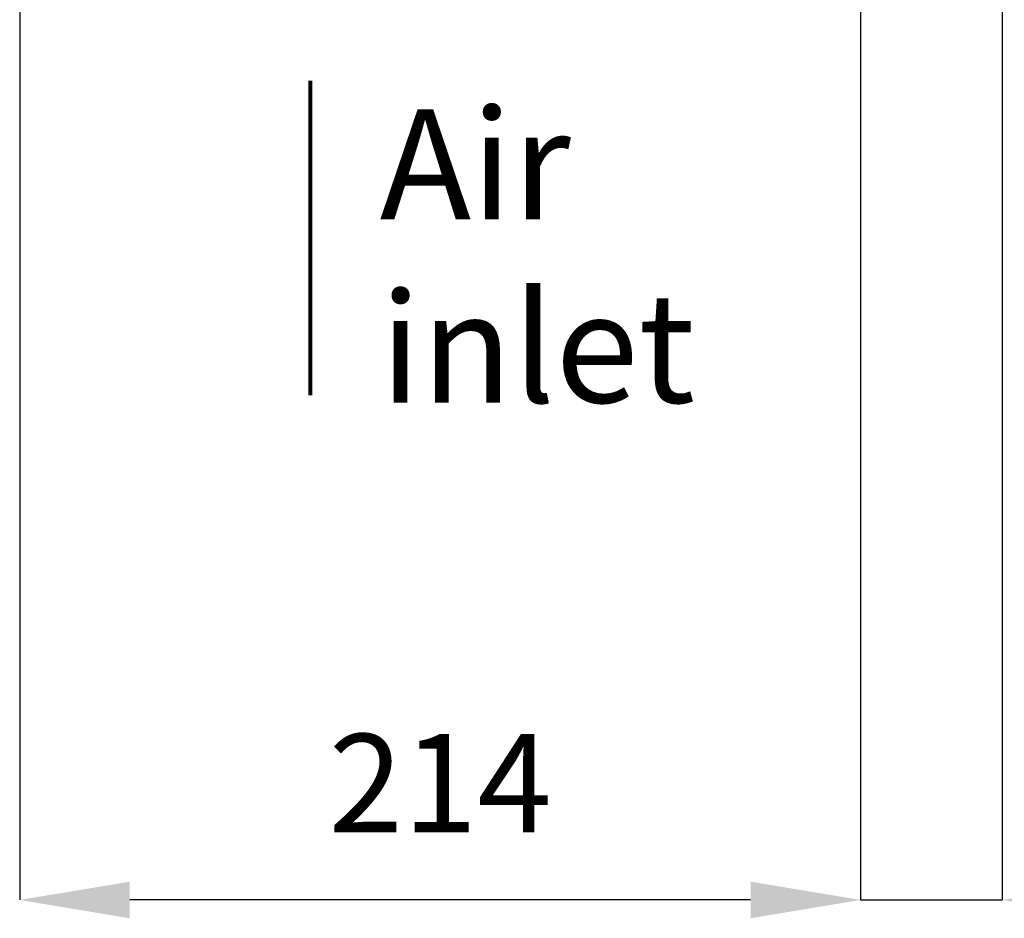
# Model space of a CAD drawing. Units: inches. Extents: x -177 to 4575, y 905 to 4265.
# Drawn here: x 1881 to 2132, y 2239 to 2467 of the extents above; entities that cross this region are included whole.
import ezdxf

# ---------------------------------------------------------------- set-up
doc = ezdxf.new("R2010")
doc.units = ezdxf.units.IN
doc.header["$LTSCALE"] = 1.28622
doc.header["$MEASUREMENT"] = 0
doc.header["$PDMODE"] = 3
doc.header["$PDSIZE"] = 0.3125
doc.layers.get('Defpoints').update_dxf_attribs({"linetype": 'CONTINUOUS'})
doc.layers.add('Cot', color=2, linetype='CONTINUOUS', lineweight=25)
doc.layers.add('Gras', color=9, linetype='CONTINUOUS', lineweight=80)
doc.styles.add('PLOTTER', font='SIMPLEX', dxfattribs={"width": 0.98})
doc.styles.add('ROMANS', font='ROMANS.SHX', dxfattribs={"width": 0.7, "height": 25})
doc.dimstyles.new('ISO-35', dxfattribs={"dimscale": 8, "dimtxt": 3.5, "dimasz": 3.5, "dimexe": 0, "dimexo": 0, "dimgap": 1.75, "dimtad": 1, "dimdec": 5, "dimtxsty": 'ROMANS', "dimcen": 3.5, "dimclrd": 4, "dimclre": 4, "dimclrt": 256, "dimadec": 8, "dimazin": 2, "dimtm": 1e-09, "dimtfac": 0.7, "dimtdec": 5, "dimtmove": 0, "dimatfit": 3, "dimfxl": 0, "dimarcsym": 0})

# ---------------------------------------------------------------- blocks, each defined once
blk = doc.blocks.new('*D43')
at = {"layer": 'Cot', "color": 4, "lineweight": -2}
for p, q in [((2095.23, 2502.43), (2095.23, 2243.36)), ((2131.23, 2496.04), (2131.23, 2243.36)), ((2067.23, 2243.36), (2039.23, 2243.36)), ((2095.23, 2243.36), (2131.23, 2243.36)), ((2159.23, 2243.36), (2243.56, 2243.36))]:
    blk.add_line(p, q, dxfattribs=at)
at = {"layer": 'Cot', "color": 4}
for points in [[(2067.23, 2248.02), (2067.23, 2238.69), (2095.23, 2243.36)], [(2159.23, 2248.02), (2159.23, 2238.69), (2131.23, 2243.36)]]:
    blk.add_solid(points, dxfattribs=at)
at = {"layer": 'Defpoints', "color": 0}
for p in [(2095.23, 2502.43), (2131.23, 2496.04), (2095.23, 2243.36)]:
    blk.add_point(p, dxfattribs=at)
at = {"layer": 'Cot', "insert": (2215.4, 2269.86), "char_height": 25, "attachment_point": 5, "style": 'ROMANS'}
blk.add_mtext('36', dxfattribs=at)
blk = doc.blocks.new('*D44')
at = {"layer": 'Cot', "color": 4, "lineweight": -2}
for p, q in [((1881.23, 2502.43), (1881.23, 2243.36)), ((2095.23, 2502.43), (2095.23, 2243.36)), ((2067.23, 2243.36), (1909.23, 2243.36))]:
    blk.add_line(p, q, dxfattribs=at)
at = {"layer": 'Cot', "color": 4}
for points in [[(1909.23, 2248.02), (1909.23, 2238.69), (1881.23, 2243.36)], [(2067.23, 2248.02), (2067.23, 2238.69), (2095.23, 2243.36)]]:
    blk.add_solid(points, dxfattribs=at)
at = {"layer": 'Defpoints', "color": 0}
for p in [(1881.23, 2502.43), (2095.23, 2502.43), (1881.23, 2243.36)]:
    blk.add_point(p, dxfattribs=at)
at = {"layer": 'Cot', "insert": (1988.23, 2269.86), "char_height": 25, "attachment_point": 5, "style": 'ROMANS'}
blk.add_mtext('214', dxfattribs=at)

msp = doc.modelspace()

# ---------------------------------------------------------------- linework, layer by layer
at = {"layer": 'Gras'}
msp.add_line((1955.1770309, 2451.8032097), (1955.1770309, 2371.8032097), dxfattribs=at)
msp.add_solid([(1955.1770309, 2451.8032097), (1965.5360147, 2428.8032097), (1944.818047, 2428.8032097), (1955.1770309, 2451.8032097)], dxfattribs=at)

# ---------------------------------------------------------------- texts
at = {"layer": 'Gras', "insert": (1972.8681993, 2444.5767274), "char_height": 28, "width": 101.410618408, "attachment_point": 1, "style": 'PLOTTER'}
msp.add_mtext('Air inlet', dxfattribs=at)

# ---------------------------------------------------------------- dimensions: what is measured, and where the dimension line sits
at = {"layer": 'Cot'}
dim = msp.add_linear_dim(base=(1881.2293634, 2243.3576043), p1=(2095.2293634, 2502.4277825), p2=(1881.2293634, 2502.4277825), dimstyle='ISO-35', dxfattribs=at)
dim.commit()
dim.dimension.update_dxf_attribs({"geometry": '*D44', "text_midpoint": (1988.2293634, 2269.8576043)})
dim = msp.add_linear_dim(base=(2095.2293634, 2243.3576043), p1=(2131.2293634, 2496.0446394), p2=(2095.2293634, 2502.4277825), dimstyle='ISO-35', dxfattribs=at)
dim.commit()
dim.dimension.update_dxf_attribs({"geometry": '*D43', "text_midpoint": (2215.39603, 2243.3576043), "dimtype": 160})

doc.saveas('drawing.dxf')
